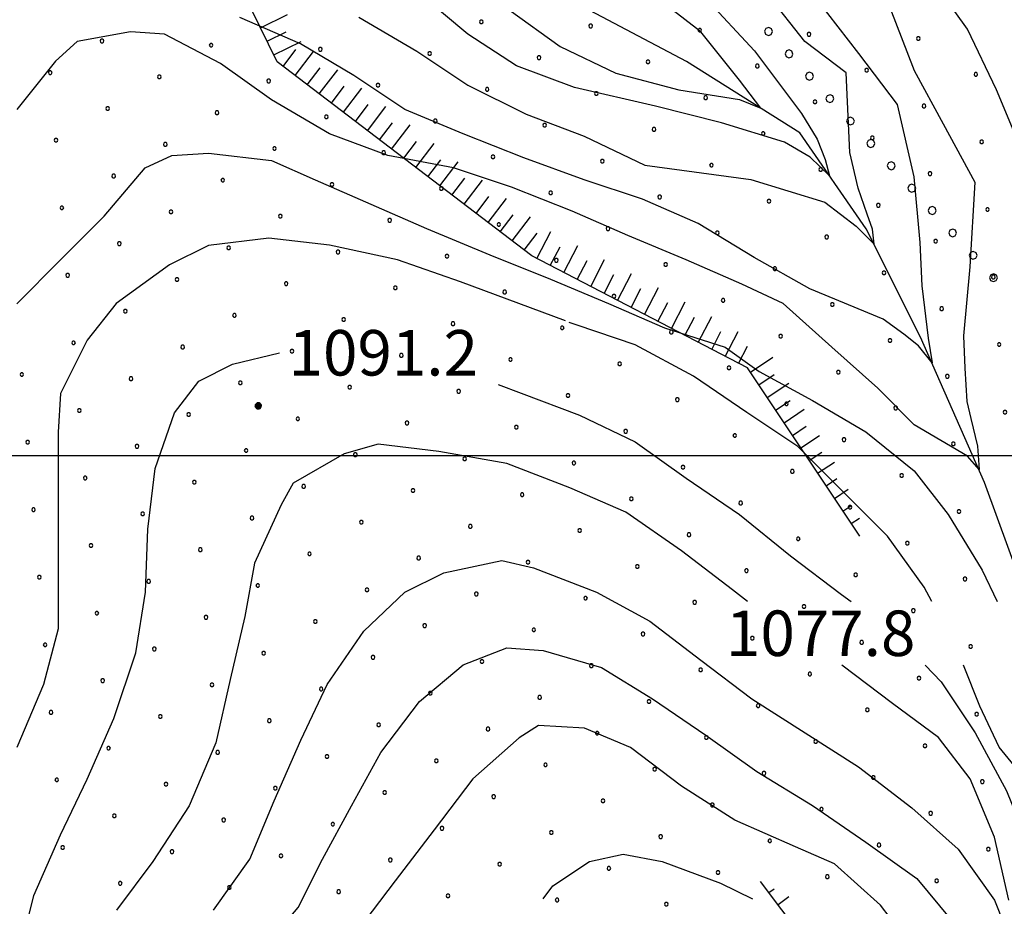
# Model space of a CAD drawing. Extents: x 2597789 to 2602613, y 4449766 to 4453224.
# Drawn here: x 2599257 to 2599419, y 4450426 to 4450572 of the extents above; entities that cross this region are included whole.
import ezdxf

# ---------------------------------------------------------------- set-up
doc = ezdxf.new("R2010")
doc.units = 0
doc.header["$LTSCALE"] = 5
doc.header["$MEASUREMENT"] = 0
doc.linetypes.add('901', pattern=[0])
doc.linetypes.add('LSCA1', pattern=[1, -0.5, -0.5])
for name, color, linetype in [('30300000', 1, 'Continuous'), ('60100000', 1, 'LSCA1'), ('80100000', 13, 'Continuous'), ('80200000', 1, 'Continuous'), ('80400000', 1, 'Continuous'), ('90100000', 240, '901'), ('A0140000', 2, 'Continuous'), ('C7140000', 1, 'Continuous'), ('CORNICE', 1, 'Continuous')]:
    doc.layers.add(name, color=color, linetype=linetype)
doc.styles.get("Standard").update_dxf_attribs({"font": 'romans.shx'})

# ---------------------------------------------------------------- blocks, each defined once
blk = doc.blocks.new('CERCHIO5')
at = {"linetype": 'Continuous'}
for p, q in [((-0.196, 0.064), (-0.206, 0.001)), ((-0.206, 0.001), (-0.196, -0.062)), ((-0.003, -0.202), (-0.206, 0.001)), ((-0.206, 0.001), (-0.003, 0.001)), ((-0.196, -0.062), (0.022, 0.2)), ((-0.168, 0.12), (-0.196, 0.064)), ((0.162, -0.118), (-0.196, 0.064)), ((-0.196, 0.064), (0.19, -0.062)), ((-0.183, 0.032), (-0.184, 0.013)), ((-0.184, 0.013), (-0.184, -0.047)), ((-0.18, 0.058), (-0.183, 0.032)), ((-0.167, 0.093), (-0.182, 0.091)), ((-0.182, 0.091), (-0.092, 0.063)), ((-0.152, 0.092), (-0.18, 0.058)), ((-0.158, 0.051), (-0.172, 0.001)), ((-0.172, 0.001), (-0.165, -0.077)), ((-0.168, -0.118), (0.094, 0.177)), ((-0.123, 0.166), (-0.168, 0.12)), ((0.19, -0.062), (-0.168, 0.12)), ((-0.168, 0.12), (0, 0)), ((0, 0), (-0.168, -0.118)), ((-0.152, 0.092), (-0.167, 0.093)), ((-0.166, 0.023), (-0.083, 0.112)), ((-0.122, -0.02), (-0.166, 0.023)), ((-0.072, 0.156), (-0.158, 0.051)), ((-0.138, 0.053), (-0.158, -0.016)), ((-0.142, 0.108), (-0.152, 0.092)), ((-0.126, 0.022), (-0.152, 0.092)), ((-0.127, 0.089), (-0.145, 0)), ((-0.145, 0), (-0.12, -0.069)), ((-0.092, 0.063), (-0.144, 0.144)), ((-0.144, 0.144), (-0.002, 0.069)), ((-0.105, 0.116), (-0.142, 0.108)), ((-0.076, 0.082), (-0.138, 0.053)), ((-0.072, 0.156), (-0.127, 0.089)), ((-0.127, 0.089), (-0.123, 0.112)), ((-0.11, -0.009), (-0.127, 0.089)), ((-0.091, -0.032), (-0.126, 0.022)), ((-0.066, 0.194), (-0.123, 0.166)), ((0.06, 0.194), (-0.123, -0.164)), ((-0.123, -0.164), (-0.066, 0.194)), ((-0.003, -0.202), (-0.123, 0.166)), ((-0.123, 0.166), (0.162, -0.118)), ((-0.123, 0.112), (-0.114, 0.138)), ((-0.084, 0.048), (-0.122, -0.02)), ((-0.114, 0.138), (-0.098, 0.178)), ((-0.072, 0.156), (-0.105, 0.116)), ((-0.098, 0.178), (-0.082, 0.172)), ((-0.022, 0.154), (-0.084, 0.048)), ((-0.083, 0.112), (0.009, 0.101)), ((-0.082, 0.172), (-0.032, 0.175)), ((-0.05, 0.134), (-0.076, 0.082)), ((0.022, 0.2), (-0.072, 0.156)), ((-0.032, 0.175), (-0.072, 0.156)), ((-0.003, 0.152), (-0.072, 0.156)), ((-0.051, 0.061), (-0.07, -0.008)), ((-0.068, -0.179), (0.035, 0.008)), ((-0.003, 0.204), (-0.066, 0.194)), ((-0.066, 0.194), (0.116, -0.164)), ((0.012, 0.149), (-0.051, 0.112)), ((-0.051, 0.112), (-0.051, 0.061)), ((-0.016, 0.097), (-0.051, 0.061)), ((-0.051, 0.061), (-0.016, 0.097)), ((-0.04, 0.124), (-0.05, 0.134)), ((-0.032, 0.175), (-0.04, 0.124)), ((0.01, 0.186), (-0.032, 0.175)), ((0, 0.174), (-0.032, 0.175)), ((-0.032, 0.175), (0.012, 0.149)), ((0.006, 0.054), (-0.026, -0.018)), ((0.061, 0.125), (-0.022, 0.154)), ((-0.016, 0.097), (0.034, 0.11)), ((0.065, 0.085), (-0.016, 0.097)), ((-0.003, 0.001), (-0.003, 0.204)), ((0.06, 0.194), (-0.003, 0.204)), ((-0.003, 0.001), (0.06, 0.194)), ((0.116, 0.166), (-0.003, -0.202)), ((0.058, 0.137), (-0.003, 0.152)), ((-0.003, 0.001), (0.197, 0.001)), ((-0.003, 0.001), (-0.003, -0.202)), ((-0.002, 0.069), (0.042, 0.197)), ((0.042, 0.16), (0, 0.174)), ((0.072, 0.053), (0.002, -0.036)), ((0.067, 0.043), (0.006, 0.054)), ((0.009, 0.101), (0.072, 0.053)), ((0.034, 0.11), (0.01, 0.186)), ((0.026, -0.083), (0.079, 0.072)), ((0.147, 0.135), (0.033, 0.066)), ((0.033, 0.066), (0.19, 0.064)), ((0.034, 0.11), (0.093, 0.094)), ((0.074, -0.087), (0.034, 0.11)), ((0.035, 0.008), (0.147, 0.135)), ((0.094, 0.177), (0.038, -0.196)), ((0.042, 0.197), (0.067, 0.101)), ((0.107, 0.137), (0.042, 0.16)), ((0.051, -0.062), (0.106, 0.031)), ((0.118, 0.117), (0.058, 0.137)), ((0.116, 0.166), (0.06, 0.194)), ((0.06, -0.192), (0.116, 0.166)), ((0.162, 0.12), (0.06, -0.192)), ((0.079, 0.072), (0.061, 0.125)), ((0.119, 0.036), (0.065, 0.085)), ((0.065, -0.017), (0.067, 0.043)), ((0.067, 0.101), (0.08, 0.184)), ((0.08, 0.184), (0.195, -0.034)), ((0.093, 0.094), (0.124, 0.053)), ((0.14, 0.07), (0.097, -0.076)), ((0.106, 0.031), (0.14, 0.105)), ((0.158, 0.109), (0.107, 0.137)), ((0.162, 0.12), (0.116, 0.166)), ((0.116, -0.164), (0.162, 0.12)), ((0.116, -0.06), (0.119, 0.036)), ((0.156, 0.064), (0.118, 0.117)), ((0.124, 0.053), (0.124, 0.053)), ((0.124, 0.053), (0.128, -0.03)), ((0.131, -0.07), (0.156, 0.001)), ((0.14, 0.105), (0.14, 0.07)), ((0.162, 0.044), (0.156, 0.064)), ((0.156, 0.001), (0.162, 0.044)), ((0.174, 0.064), (0.158, 0.109)), ((0.19, 0.064), (0.162, 0.12)), ((0.19, 0.064), (0.173, -0.096)), ((0.182, -0.008), (0.174, 0.064)), ((0.2, 0.001), (0.19, 0.064)), ((0.19, -0.062), (0.2, 0.001)), ((-0.196, -0.062), (-0.168, -0.118)), ((0.173, -0.096), (-0.196, -0.062)), ((-0.184, -0.047), (-0.165, -0.099)), ((-0.168, -0.118), (-0.123, -0.164)), ((-0.165, -0.077), (-0.13, -0.127)), ((-0.165, -0.099), (-0.12, -0.15)), ((-0.158, -0.016), (-0.117, -0.042)), ((-0.15, -0.04), (-0.156, -0.11)), ((-0.156, -0.11), (-0.106, -0.134)), ((-0.122, -0.02), (-0.15, -0.04)), ((-0.13, -0.127), (-0.06, -0.146)), ((-0.125, -0.057), (-0.108, -0.025)), ((-0.101, -0.082), (-0.125, -0.057)), ((-0.123, -0.164), (-0.066, -0.192)), ((-0.108, -0.025), (-0.122, -0.02)), ((-0.12, -0.069), (-0.087, -0.093)), ((-0.12, -0.15), (-0.06, -0.163)), ((-0.117, -0.042), (-0.078, -0.017)), ((-0.101, -0.082), (-0.11, -0.009)), ((-0.106, -0.134), (-0.093, -0.156)), ((-0.003, -0.094), (-0.101, -0.082)), ((-0.083, -0.14), (-0.101, -0.082)), ((-0.064, -0.045), (-0.097, -0.097)), ((-0.097, -0.097), (0.026, -0.134)), ((-0.093, -0.156), (-0.091, -0.18)), ((-0.054, -0.075), (-0.091, -0.032)), ((-0.091, -0.18), (-0.054, -0.075)), ((-0.087, -0.093), (-0.028, -0.126)), ((-0.034, -0.151), (-0.083, -0.14)), ((-0.07, -0.008), (-0.042, -0.049)), ((0.038, -0.196), (-0.068, -0.179)), ((-0.066, -0.192), (-0.003, -0.202)), ((0.097, -0.076), (-0.064, -0.045)), ((-0.06, -0.146), (0.011, -0.159)), ((-0.06, -0.163), (-0.032, -0.185)), ((0.002, -0.036), (-0.054, -0.075)), ((0.051, -0.062), (-0.054, -0.075)), ((-0.054, -0.075), (0.051, -0.062)), ((-0.054, -0.075), (-0.049, -0.182)), ((-0.049, -0.182), (0.026, -0.083)), ((-0.042, -0.049), (0.014, -0.064)), ((0.048, -0.128), (-0.034, -0.151)), ((-0.032, -0.185), (0.04, -0.182)), ((-0.028, -0.126), (0.048, -0.128)), ((-0.026, -0.018), (0.022, -0.048)), ((0.136, -0.106), (-0.003, -0.094)), ((-0.003, -0.202), (0.06, -0.192)), ((0.011, -0.159), (0.044, -0.153)), ((0.014, -0.064), (0.048, -0.061)), ((0.022, -0.048), (0.075, -0.075)), ((0.026, -0.134), (0.074, -0.087)), ((0.128, -0.03), (0.035, -0.054)), ((0.035, -0.054), (0.048, -0.128)), ((0.04, -0.182), (0.062, -0.176)), ((0.044, -0.153), (0.098, -0.127)), ((0.048, -0.061), (0.065, -0.017)), ((0.048, -0.128), (0.107, -0.112)), ((0.128, -0.03), (0.051, -0.062)), ((0.06, -0.192), (0.116, -0.164)), ((0.062, -0.176), (0.095, -0.16)), ((0.075, -0.075), (0.152, -0.078)), ((0.095, -0.16), (0.119, -0.147)), ((0.098, -0.127), (0.131, -0.07)), ((0.107, -0.112), (0.116, -0.06)), ((0.116, -0.164), (0.162, -0.118)), ((0.119, -0.147), (0.136, -0.106)), ((0.195, -0.034), (0.128, -0.03)), ((0.152, -0.078), (0.175, -0.074)), ((0.162, -0.118), (0.19, -0.062)), ((0.175, -0.074), (0.182, -0.008))]:
    blk.add_line(p, q, dxfattribs=at)
blk = doc.blocks.new('BA1LUNG')
at = {"linetype": 'Continuous'}
blk.add_line((0, 0), (1, 0), dxfattribs=at)
blk = doc.blocks.new('BA1CORT')
at = {"linetype": 'Continuous'}
blk.add_line((0, 0), (0.7, 0), dxfattribs=at)
blk = doc.blocks.new('PALL0013')
at = {"linetype": 'Continuous'}
for p, q in [((-0.092, 0.1), (-0.13, 0.008)), ((-0.13, 0.008), (-0.092, -0.084)), ((0, 0.138), (-0.092, 0.1)), ((0.092, 0.1), (0, 0.138)), ((0.13, 0.008), (0.092, 0.1)), ((0.092, -0.084), (0.13, 0.008)), ((-0.092, -0.084), (0, -0.122)), ((0, -0.122), (0.092, -0.084))]:
    blk.add_line(p, q, dxfattribs=at)
blk = doc.blocks.new('PALLINO1')
at = {"linetype": 'Continuous'}
for p, q in [((-0.121, 0.088), (-0.15, 0)), ((-0.15, 0), (-0.121, -0.088)), ((-0.046, 0.143), (-0.121, 0.088)), ((0.046, 0.143), (-0.046, 0.143)), ((0.121, 0.088), (0.046, 0.143)), ((0.15, 0), (0.121, 0.088)), ((0.121, -0.088), (0.15, 0)), ((-0.121, -0.088), (-0.046, -0.143)), ((-0.046, -0.143), (0.046, -0.143)), ((0.046, -0.143), (0.121, -0.088))]:
    blk.add_line(p, q, dxfattribs=at)
blk = doc.blocks.new('CAMP_3BB5045D')
at = {"layer": 'C7140000', "linetype": 'Continuous', "xscale": 2, "yscale": 2, "zscale": 2}
for p in [(2599333.137, 4450571.488), (2599351.152, 4450570.799), (2599369.166, 4450570.11), (2599387.181, 4450569.421), (2599270.567, 4450568.33), (2599288.581, 4450567.641), (2599405.195, 4450568.732), (2599306.596, 4450566.952), (2599324.611, 4450566.263), (2599342.625, 4450565.574), (2599360.64, 4450564.885), (2599378.654, 4450564.196), (2599262.04, 4450563.105), (2599280.055, 4450562.416), (2599396.669, 4450563.507), (2599414.684, 4450562.818), (2599298.07, 4450561.727), (2599316.084, 4450561.038), (2599334.099, 4450560.349), (2599352.113, 4450559.66), (2599370.128, 4450558.971), (2599388.143, 4450558.282), (2599406.157, 4450557.593), (2599271.529, 4450557.191), (2599289.543, 4450556.502), (2599307.558, 4450555.813), (2599325.572, 4450555.124), (2599343.587, 4450554.435), (2599361.602, 4450553.746), (2599379.616, 4450553.057), (2599263.002, 4450551.966), (2599281.017, 4450551.277), (2599397.631, 4450552.368), (2599415.645, 4450551.679), (2599299.031, 4450550.588), (2599317.046, 4450549.899), (2599335.061, 4450549.21), (2599353.075, 4450548.521), (2599371.09, 4450547.832), (2599389.104, 4450547.143), (2599407.119, 4450546.454), (2599272.49, 4450546.052), (2599290.505, 4450545.363), (2599308.52, 4450544.674), (2599326.534, 4450543.985), (2599344.549, 4450543.296), (2599362.563, 4450542.607), (2599380.578, 4450541.918), (2599398.593, 4450541.229), (2599263.964, 4450540.827), (2599281.979, 4450540.138), (2599416.607, 4450540.541), (2599299.993, 4450539.449), (2599318.008, 4450538.76), (2599336.022, 4450538.071), (2599354.037, 4450537.382), (2599372.052, 4450536.693), (2599273.452, 4450534.913), (2599390.066, 4450536.004), (2599408.081, 4450535.316), (2599291.467, 4450534.224), (2599309.481, 4450533.535), (2599327.496, 4450532.846), (2599345.511, 4450532.157), (2599363.525, 4450531.468), (2599381.54, 4450530.779), (2599399.554, 4450530.091), (2599264.926, 4450529.688), (2599282.94, 4450528.999), (2599300.955, 4450528.31), (2599417.569, 4450529.402), (2599318.97, 4450527.621), (2599336.984, 4450526.932), (2599354.999, 4450526.243), (2599373.013, 4450525.554), (2599274.414, 4450523.774), (2599391.028, 4450524.866), (2599409.043, 4450524.177), (2599292.429, 4450523.085), (2599310.443, 4450522.396), (2599328.458, 4450521.707), (2599346.472, 4450521.018), (2599364.487, 4450520.33), (2599265.888, 4450518.549), (2599382.502, 4450519.641), (2599400.516, 4450518.952), (2599283.902, 4450517.86), (2599301.917, 4450517.171), (2599418.531, 4450518.263), (2599319.931, 4450516.482), (2599337.946, 4450515.793), (2599355.961, 4450515.105), (2599373.975, 4450514.416), (2599391.99, 4450513.727), (2599257.361, 4450513.324), (2599275.376, 4450512.635), (2599410.004, 4450513.038), (2599293.39, 4450511.946), (2599311.405, 4450511.257), (2599329.42, 4450510.568), (2599347.434, 4450509.88), (2599365.449, 4450509.191), (2599266.849, 4450507.41), (2599383.463, 4450508.502), (2599401.478, 4450507.813), (2599419.492, 4450507.124), (2599284.864, 4450506.721), (2599302.879, 4450506.032), (2599320.893, 4450505.343), (2599338.908, 4450504.655), (2599356.922, 4450503.966), (2599374.937, 4450503.277), (2599392.951, 4450502.588), (2599258.323, 4450502.185), (2599276.338, 4450501.496), (2599294.352, 4450500.807), (2599410.966, 4450501.899), (2599312.367, 4450500.118), (2599330.381, 4450499.43), (2599348.396, 4450498.741), (2599366.41, 4450498.052), (2599384.425, 4450497.363), (2599267.811, 4450496.271), (2599402.44, 4450496.674), (2599285.826, 4450495.582), (2599303.84, 4450494.893), (2599321.855, 4450494.205), (2599339.87, 4450493.516), (2599357.884, 4450492.827), (2599259.285, 4450491.046), (2599375.899, 4450492.138), (2599393.913, 4450491.449), (2599277.299, 4450490.357), (2599295.314, 4450489.669), (2599411.928, 4450490.76), (2599313.329, 4450488.98), (2599331.343, 4450488.291), (2599349.358, 4450487.602), (2599367.372, 4450486.913), (2599385.387, 4450486.224), (2599268.773, 4450485.132), (2599286.788, 4450484.444), (2599403.401, 4450485.535), (2599304.802, 4450483.755), (2599322.817, 4450483.066), (2599340.831, 4450482.377), (2599358.846, 4450481.688), (2599260.247, 4450479.907), (2599376.86, 4450480.999), (2599394.875, 4450480.31), (2599412.89, 4450479.621), (2599278.261, 4450479.219), (2599296.276, 4450478.53), (2599314.29, 4450477.841), (2599332.305, 4450477.152), (2599350.319, 4450476.463), (2599368.334, 4450475.774), (2599386.349, 4450475.085), (2599269.735, 4450473.994), (2599287.749, 4450473.305), (2599404.363, 4450474.396), (2599305.764, 4450472.616), (2599323.778, 4450471.927), (2599341.793, 4450471.238), (2599359.808, 4450470.549), (2599377.822, 4450469.86), (2599261.208, 4450468.769), (2599395.837, 4450469.171), (2599413.851, 4450468.482), (2599279.223, 4450468.08), (2599297.237, 4450467.391), (2599315.252, 4450466.702), (2599333.267, 4450466.013), (2599351.281, 4450465.324), (2599369.296, 4450464.635), (2599387.31, 4450463.946), (2599405.325, 4450463.257), (2599270.697, 4450462.855), (2599288.711, 4450462.166), (2599306.726, 4450461.477), (2599324.74, 4450460.788), (2599342.755, 4450460.099), (2599360.769, 4450459.41), (2599378.784, 4450458.721), (2599262.17, 4450457.63), (2599280.185, 4450456.941), (2599396.799, 4450458.032), (2599414.813, 4450457.343), (2599298.199, 4450456.252), (2599316.214, 4450455.563), (2599334.228, 4450454.874), (2599352.243, 4450454.185), (2599370.258, 4450453.496), (2599388.272, 4450452.807), (2599406.287, 4450452.118), (2599271.658, 4450451.716), (2599289.673, 4450451.027), (2599307.687, 4450450.338), (2599325.702, 4450449.649), (2599343.717, 4450448.96), (2599361.731, 4450448.271), (2599379.746, 4450447.582), (2599263.132, 4450446.491), (2599281.146, 4450445.802), (2599397.76, 4450446.893), (2599415.775, 4450446.204), (2599299.161, 4450445.113), (2599317.176, 4450444.424), (2599335.19, 4450443.735), (2599353.205, 4450443.046), (2599371.219, 4450442.357), (2599272.62, 4450440.577), (2599389.234, 4450441.668), (2599407.249, 4450440.979), (2599290.635, 4450439.888), (2599308.649, 4450439.199), (2599326.664, 4450438.51), (2599344.678, 4450437.821), (2599362.693, 4450437.132), (2599380.708, 4450436.443), (2599398.722, 4450435.754), (2599264.094, 4450435.352), (2599282.108, 4450434.663), (2599416.737, 4450435.065), (2599300.123, 4450433.974), (2599318.137, 4450433.285), (2599336.152, 4450432.596), (2599354.167, 4450431.907), (2599372.181, 4450431.218), (2599273.582, 4450429.438), (2599390.196, 4450430.529), (2599408.21, 4450429.841), (2599291.596, 4450428.749), (2599309.611, 4450428.06), (2599327.626, 4450427.371), (2599345.64, 4450426.682), (2599363.655, 4450425.993)]:
    blk.add_blockref('PALLINO1', p, dxfattribs=at)

msp = doc.modelspace()

# ---------------------------------------------------------------- linework, layer by layer
at = {"layer": '30300000', "linetype": 'Continuous', "flags": 128}
msp.add_lwpolyline([(2599424.23, 4450473.22), (2599416.1, 4450495.54), (2599405.54, 4450519.5), (2599396.6, 4450537.36), (2599385.64, 4450553.19), (2599366.96, 4450564.96), (2599347.06, 4450575.51), (2599333.25, 4450594.58), (2599323.1, 4450607.17), (2599302.38, 4450638.42), (2599288.57, 4450658.31), (2599271.1, 4450692.41), (2599256.48, 4450726.92), (2599234.54, 4450759.8), (2599214.24, 4450774.81), (2599193.53, 4450786.58), (2599179.32, 4450796.73), (2599143.99, 4450813.36), (2599107.85, 4450830), (2599081.86, 4450845.42), (2599061.15, 4450859.21), (2599059.31, 4450861.56)], dxfattribs=at)
at = {"layer": '60100000', "linetype": 'LSCA1', "flags": 128}
for points in [[(2599395.54, 4450486.66), (2599377.03, 4450514.41), (2599341.45, 4450532.89), (2599299.46, 4450564.9), (2599282.38, 4450599.76), (2599248.93, 4450635.32), (2599233.27, 4450658.8), (2599228.99, 4450685.12), (2599219.73, 4450702.91), (2599206.22, 4450702.19), (2599199.11, 4450686.54), (2599204.09, 4450662.35), (2599192.01, 4450623.92), (2599192.02, 4450594.04), (2599205.54, 4450581.95)], [(2599460.08, 4450264.53), (2599449.68, 4450276.08), (2599441.84, 4450297.42), (2599434.72, 4450315.91), (2599422.62, 4450332.28), (2599408.39, 4450350.06), (2599405.54, 4450369.27), (2599394.14, 4450400.57), (2599389.87, 4450415.51), (2599379.19, 4450429.74)]]:
    msp.add_lwpolyline(points, dxfattribs=at)
at = {"layer": '80100000', "linetype": 'Continuous', "flags": 128}
for points in [[(2599400.51, 4450573.86), (2599404.51, 4450563.46), (2599409.32, 4450554.66), (2599414.52, 4450545.06), (2599413.69, 4450531.1), (2599412.64, 4450519.73), (2599412.88, 4450514.39), (2599413.21, 4450508.87), (2599413.85, 4450506.08), (2599414.98, 4450501.5), (2599415.23, 4450497.68), (2599413.33, 4450499.86), (2599404.53, 4450505.06), (2599398.53, 4450511.06), (2599390.93, 4450517.85), (2599382.92, 4450525.05), (2599376.12, 4450528.25), (2599366.92, 4450532.25), (2599357.32, 4450536.24), (2599348.12, 4450540.24), (2599338.12, 4450544.24), (2599328.52, 4450547.43), (2599317.72, 4450549.43), (2599308.12, 4450553.03), (2599298.52, 4450558.63), (2599290.11, 4450564.62), (2599280.91, 4450569.42), (2599275.31, 4450569.82), (2599266.51, 4450568.22), (2599262.91, 4450565.01), (2599256.52, 4450557.01)], [(2599288.96, 4450425.02), (2599294.95, 4450433.42), (2599298.95, 4450443.03), (2599303.35, 4450453.03), (2599307.74, 4450462.23), (2599313.74, 4450471.03), (2599320.54, 4450477.43), (2599326.94, 4450480.63), (2599336.54, 4450482.64), (2599341.74, 4450481.44), (2599352.14, 4450477.44), (2599360.94, 4450472.64), (2599369.34, 4450466.25), (2599377.74, 4450459.85), (2599386.55, 4450454.25), (2599395.35, 4450448.66), (2599404.15, 4450441.86), (2599411.75, 4450435.06), (2599417.75, 4450426.66), (2599420.96, 4450418.66)]]:
    msp.add_lwpolyline(points, dxfattribs=at)
at = {"layer": '80200000', "linetype": 'Continuous', "flags": 128}
for points in [[(2599422.12, 4450550.66), (2599418.11, 4450560.26), (2599413.31, 4450570.26), (2599407.31, 4450578.66), (2599400.91, 4450587.46), (2599394.1, 4450595.86), (2599386.9, 4450603.85), (2599380.9, 4450612.65), (2599379.7, 4450618.25), (2599377.29, 4450628.25), (2599378.49, 4450633.05), (2599382.09, 4450638.65)], [(2599312.91, 4450572.23), (2599322.51, 4450566.63), (2599330.91, 4450561.04), (2599340.52, 4450556.24), (2599350.12, 4450552.64), (2599360.12, 4450547.84), (2599377.57, 4450545.46), (2599389.76, 4450541.76), (2599394.96, 4450537.8), (2599397.93, 4450534.81), (2599397.62, 4450537.28), (2599396.75, 4450539.75), (2599395.27, 4450544.03), (2599393.91, 4450549.95), (2599393.31, 4450563.05), (2599386.51, 4450568.25), (2599380.51, 4450575.85)], [(2599370.11, 4450575.45), (2599378.19, 4450566.71), (2599385.92, 4450556.38), (2599388.52, 4450552.16), (2599389.82, 4450548.78), (2599390.57, 4450546.11), (2599387.35, 4450549.17), (2599383.14, 4450551.63), (2599372.75, 4450554.82), (2599361.85, 4450557.55), (2599348.51, 4450560.64), (2599338.91, 4450564.24), (2599330.91, 4450569.44), (2599322.91, 4450576.23)], [(2599388.51, 4450575.05), (2599395.31, 4450566.25), (2599401.71, 4450557.86), (2599404.48, 4450545.94), (2599405.45, 4450535.08), (2599405.78, 4450527.96), (2599406.83, 4450519.31), (2599407.47, 4450515.24), (2599405.21, 4450518.04), (2599402.79, 4450519.99), (2599399.4, 4450522.45), (2599387.32, 4450527.45), (2599378.12, 4450532.65), (2599368.92, 4450538.25), (2599359.72, 4450542.24), (2599350.12, 4450545.44), (2599340.12, 4450549.04), (2599330.12, 4450553.04), (2599320.52, 4450557.03), (2599312.11, 4450562.63), (2599303.31, 4450567.83), (2599293.31, 4450572.22)], [(2599337.71, 4450573.44), (2599346.11, 4450567.44), (2599355.31, 4450563.04), (2599365.71, 4450560.25), (2599375.71, 4450558.65), (2599379.24, 4450557.22), (2599375.71, 4450561.85), (2599369.31, 4450569.85), (2599362.11, 4450575.45)], [(2599427.31, 4450566.67), (2599429.31, 4450563.46), (2599434.12, 4450553.87), (2599438.12, 4450544.67), (2599441.32, 4450535.07), (2599442.92, 4450524.67), (2599442.93, 4450514.27), (2599442.93, 4450503.47), (2599441.33, 4450493.07), (2599438.94, 4450482.27), (2599436.94, 4450471.47), (2599435.34, 4450461.47), (2599431.06, 4450450.69), (2599429.12, 4450444.42), (2599428.47, 4450441.62), (2599427.99, 4450440.34), (2599418.55, 4450451.86), (2599415.35, 4450458.66), (2599412.64, 4450465.42)], [(2599406.32, 4450465.42), (2599408.94, 4450462.66), (2599414.55, 4450454.26), (2599419.75, 4450444.66), (2599424.15, 4450433.86), (2599426.91, 4450425.39), (2599427.75, 4450420.49), (2599430.56, 4450424.67), (2599436.15, 4450433.47), (2599441.88, 4450436.19), (2599446.73, 4450437.46), (2599451.33, 4450437.63), (2599447.13, 4450439.33), (2599444.47, 4450440.6), (2599442.77, 4450442.8), (2599441.16, 4450452.13), (2599446.54, 4450483.87), (2599447.73, 4450493.87), (2599449.33, 4450504.67), (2599450.53, 4450515.87), (2599450.52, 4450527.07), (2599449.32, 4450537.07), (2599447.32, 4450547.47), (2599444.92, 4450558.27)], [(2599256.52, 4450525.01), (2599263.72, 4450532.22), (2599270.92, 4450539.42), (2599277.72, 4450547.42), (2599282.12, 4450549.42), (2599288.12, 4450549.82), (2599298.52, 4450548.63), (2599305.72, 4450545.43), (2599314.92, 4450541.43), (2599324.12, 4450537.43), (2599334.52, 4450533.04), (2599344.52, 4450529.04), (2599354.12, 4450525.04), (2599363.33, 4450521.05), (2599373.33, 4450517.85), (2599378.93, 4450513.85), (2599387.73, 4450509.05), (2599396.53, 4450503.86), (2599404.53, 4450497.46), (2599410.13, 4450490.26), (2599415.74, 4450481.06), (2599418.2, 4450475.92)], [(2599347, 4450522.16), (2599339.33, 4450525.04), (2599329.72, 4450528.63), (2599319.32, 4450532.23), (2599308.12, 4450534.63), (2599298.12, 4450535.83), (2599288.12, 4450534.62), (2599281.72, 4450531.42), (2599272.92, 4450525.02), (2599268.13, 4450519.02), (2599263.73, 4450510.22), (2599263.33, 4450503.82), (2599263.33, 4450492.22), (2599263.34, 4450481.82), (2599263.34, 4450471.42), (2599260.94, 4450462.21), (2599256.55, 4450451.81)], [(2599407.41, 4450475.92), (2599406.14, 4450478.26), (2599400.14, 4450486.66), (2599392.93, 4450493.85), (2599385.33, 4450501.45), (2599376.93, 4450507.05), (2599368.13, 4450513.05), (2599358.53, 4450518.24), (2599348.93, 4450521.44), (2599347.63, 4450521.93)], [(2599257.36, 4450419.41), (2599259.35, 4450427.41), (2599263.75, 4450437.42), (2599268.15, 4450446.62), (2599272.54, 4450456.62), (2599276.14, 4450467.42), (2599277.74, 4450477.42), (2599278.14, 4450487.82), (2599279.33, 4450497.82), (2599282.53, 4450507.02), (2599286.53, 4450512.22), (2599292.13, 4450515.02), (2599299.85, 4450516.88)], [(2599335.92, 4450511.66), (2599339.73, 4450510.24), (2599349.33, 4450506.64), (2599358.53, 4450502.24), (2599366.93, 4450496.25), (2599375.73, 4450490.25), (2599384.14, 4450483.45), (2599392.54, 4450477.05), (2599394.1, 4450475.92)], [(2599377.04, 4450475.92), (2599374.54, 4450477.85), (2599366.14, 4450484.25), (2599356.94, 4450490.64), (2599347.73, 4450494.64), (2599337.33, 4450498.64), (2599326.13, 4450500.63), (2599316.13, 4450501.83), (2599310.53, 4450500.23), (2599302.13, 4450495.43), (2599300.13, 4450491.83), (2599295.74, 4450482.22), (2599294.14, 4450473.42), (2599291.74, 4450463.02), (2599289.35, 4450452.62), (2599284.95, 4450442.22), (2599278.95, 4450433.02), (2599272.96, 4450425.02)], [(2599287.66, 4450404.27), (2599287.76, 4450405.82), (2599290.56, 4450411.82), (2599295.76, 4450417.03), (2599302.95, 4450425.43), (2599306.95, 4450433.43), (2599311.75, 4450442.23), (2599316.55, 4450451.03), (2599322.94, 4450459.43), (2599330.14, 4450465.44), (2599337.34, 4450468.24), (2599343.34, 4450467.84), (2599352.94, 4450465.04), (2599361.34, 4450459.84), (2599370.15, 4450453.85), (2599378.55, 4450447.85), (2599387.75, 4450442.25), (2599396.55, 4450436.25), (2599404.95, 4450430.26), (2599410.56, 4450423.46), (2599413.76, 4450416.26), (2599417.76, 4450406.66), (2599421.76, 4450397.46)], [(2599420.15, 4450426.66), (2599417.75, 4450437.06), (2599413.75, 4450446.66), (2599408.55, 4450453.46), (2599400.94, 4450459.06), (2599392.59, 4450465.42)], [(2599423.77, 4450380.26), (2599418.56, 4450389.46), (2599414.16, 4450399.06), (2599410.16, 4450408.26), (2599405.36, 4450417.46), (2599398.95, 4450425.86), (2599391.35, 4450432.65), (2599384.95, 4450435.45), (2599374.95, 4450439.85), (2599366.15, 4450445.45), (2599357.75, 4450451.84), (2599350.15, 4450455.04), (2599342.54, 4450455.44), (2599339.35, 4450453.44), (2599331.75, 4450446.64), (2599325.35, 4450438.23), (2599318.95, 4450429.83), (2599312.56, 4450421.43), (2599306.56, 4450412.23), (2599303.25, 4450404.27)], [(2599343.35, 4450426.9), (2599344.95, 4450429.04), (2599350.95, 4450433.04), (2599356.55, 4450434.24), (2599362.95, 4450433.04), (2599372.55, 4450429.45), (2599377.88, 4450426.9)]]:
    msp.add_lwpolyline(points, dxfattribs=at)
at = {"layer": 'CORNICE', "linetype": 'Continuous', "flags": 128}
msp.add_lwpolyline([(2597961.39, 4450500), (2601508.17, 4450500)], dxfattribs=at)

# ---------------------------------------------------------------- block references
at = {"layer": '60100000', "linetype": 'Continuous'}
for name, p, xscale, yscale, zscale, rotation in [('BA1LUNG', (2599296.71, 4450570.51), 5.000000000746108, 5.000000000746108, 5.000000000746108, 26.10299844833439), ('BA1CORT', (2599297.81, 4450568.27), 5.000000000746108, 5.000000000746108, 5.000000000746108, 26.10299844833439), ('BA1LUNG', (2599298.91, 4450566.02), 5.000000000746108, 5.000000000746108, 5.000000000746108, 26.10299844833439), ('BA1CORT', (2599300.45, 4450564.14), 5.000000001041158, 5.000000001041158, 5.000000001041158, 52.68084355215569), ('BA1LUNG', (2599302.44, 4450562.63), 5.000000001041158, 5.000000001041158, 5.000000001041158, 52.68084355215569), ('BA1CORT', (2599304.43, 4450561.11), 5.000000001041158, 5.000000001041158, 5.000000001041158, 52.68084355215569), ('BA1LUNG', (2599306.42, 4450559.6), 5.000000001041158, 5.000000001041158, 5.000000001041158, 52.68084355215569), ('BA1CORT', (2599308.41, 4450558.08), 5.000000001041158, 5.000000001041158, 5.000000001041158, 52.68084355215569), ('BA1LUNG', (2599310.39, 4450556.56), 5.000000001041158, 5.000000001041158, 5.000000001041158, 52.68084355215569), ('BA1CORT', (2599312.38, 4450555.05), 5.000000001041158, 5.000000001041158, 5.000000001041158, 52.68084355215569), ('BA1LUNG', (2599314.37, 4450553.53), 5.000000001041158, 5.000000001041158, 5.000000001041158, 52.68084355215569), ('BA1CORT', (2599316.36, 4450552.02), 5.000000001041158, 5.000000001041158, 5.000000001041158, 52.68084355215569), ('BA1LUNG', (2599318.35, 4450550.5), 5.000000001041158, 5.000000001041158, 5.000000001041158, 52.68084355215569), ('BA1CORT', (2599320.34, 4450548.99), 5.000000001041158, 5.000000001041158, 5.000000001041158, 52.68084355215569), ('BA1LUNG', (2599322.32, 4450547.47), 5.000000001041158, 5.000000001041158, 5.000000001041158, 52.68084355215569), ('BA1CORT', (2599324.31, 4450545.95), 5.000000001041158, 5.000000001041158, 5.000000001041158, 52.68084355215569), ('BA1LUNG', (2599326.3, 4450544.44), 5.000000001041158, 5.000000001041158, 5.000000001041158, 52.68084355215569), ('BA1CORT', (2599328.29, 4450542.92), 5.000000001041158, 5.000000001041158, 5.000000001041158, 52.68084355215569), ('BA1LUNG', (2599330.28, 4450541.41), 5.000000001041158, 5.000000001041158, 5.000000001041158, 52.68084355215569), ('BA1CORT', (2599332.26, 4450539.89), 5.000000001041158, 5.000000001041158, 5.000000001041158, 52.68084355215569), ('BA1LUNG', (2599334.25, 4450538.38), 5.000000001041158, 5.000000001041158, 5.000000001041158, 52.68084355215569), ('BA1CORT', (2599336.24, 4450536.86), 5.000000001041158, 5.000000001041158, 5.000000001041158, 52.68084355215569), ('BA1LUNG', (2599338.23, 4450535.35), 5.000000001041158, 5.000000001041158, 5.000000001041158, 52.68084355215569), ('BA1CORT', (2599340.22, 4450533.83), 5.000000001041158, 5.000000001041158, 5.000000001041158, 52.68084355215569), ('BA1LUNG', (2599342.29, 4450532.45), 4.999999998830146, 4.999999998830146, 4.999999998830146, 62.55295494365462), ('BA1CORT', (2599344.51, 4450531.3), 4.999999998830146, 4.999999998830146, 4.999999998830146, 62.55295494365462), ('BA1LUNG', (2599346.73, 4450530.15), 4.999999998830146, 4.999999998830146, 4.999999998830146, 62.55295494365462), ('BA1CORT', (2599348.95, 4450529), 4.999999998830146, 4.999999998830146, 4.999999998830146, 62.55295494365462), ('BA1LUNG', (2599351.17, 4450527.84), 4.999999998830146, 4.999999998830146, 4.999999998830146, 62.55295494365462), ('BA1CORT', (2599353.39, 4450526.69), 4.999999998830146, 4.999999998830146, 4.999999998830146, 62.55295494365462), ('BA1LUNG', (2599355.6, 4450525.54), 4.999999998830146, 4.999999998830146, 4.999999998830146, 62.55295494365462), ('BA1CORT', (2599357.82, 4450524.39), 4.999999998830146, 4.999999998830146, 4.999999998830146, 62.55295494365462), ('BA1LUNG', (2599360.04, 4450523.23), 4.999999998830146, 4.999999998830146, 4.999999998830146, 62.55295494365462), ('BA1LUNG', (2599364.48, 4450520.93), 4.936083356775424, 4.936083356775424, 4.936083356775424, 62.55295497648493), ('BA1CORT', (2599362.26, 4450522.08), 4.999999998830146, 4.999999998830146, 4.999999998830146, 62.55295494365462), ('BA1CORT', (2599366.7, 4450519.78), 4.868783320865822, 4.868783320865822, 4.868783320865822, 62.55295496560134), ('BA1LUNG', (2599368.92, 4450518.62), 4.797721598518192, 4.797721598518192, 4.797721598518192, 62.55295495386968), ('BA1CORT', (2599371.13, 4450517.47), 4.722452655716063, 4.722452655716063, 4.722452655716063, 62.55295493551509), ('BA1LUNG', (2599373.35, 4450516.32), 4.642446789324186, 4.642446789324186, 4.642446789324186, 62.55295497767497), ('BA1CORT', (2599375.57, 4450515.17), 4.557067491079752, 4.557067491079752, 4.557067491079752, 62.55295495699053), ('BA1LUNG', (2599377.51, 4450513.7), 4.465540669234669, 4.465540669234669, 4.465540669234669, 33.70435932878801), ('BA1CORT', (2599378.89, 4450511.62), 4.366911887175937, 4.366911887175937, 4.366911887175937, 33.70435930991673), ('BA1LUNG', (2599380.28, 4450509.54), 4.259985583009382, 4.259985583009382, 4.259985583009382, 33.70435933456922), ('BA1CORT', (2599381.67, 4450507.46), 4.143236317593583, 4.143236317593583, 4.143236317593583, 33.70435931018653), ('BA1LUNG', (2599383.05, 4450505.38), 4.014675026076163, 4.014675026076163, 4.014675026076163, 33.70435930898735), ('BA1CORT', (2599384.44, 4450503.3), 3.871639713504881, 3.871639713504881, 3.871639713504881, 33.70435933576093), ('BA1LUNG', (2599385.83, 4450501.22), 3.710452878666453, 3.710452878666453, 3.710452878666453, 33.70435933951775), ('BA1CORT', (2599387.22, 4450499.14), 3.525828706170259, 3.525828706170259, 3.525828706170259, 33.70435931478647), ('BA1LUNG', (2599388.6, 4450497.06), 3.309772537365325, 3.309772537365325, 3.309772537365325, 33.70435932465891), ('BA1CORT', (2599389.99, 4450494.98), 3.049340827878855, 3.049340827878855, 3.049340827878855, 33.70435930125065), ('BA1LUNG', (2599391.38, 4450492.9), 2.721466281511614, 2.721466281511614, 2.721466281511614, 33.70435929168652), ('BA1CORT', (2599392.77, 4450490.82), 2.278533751289119, 2.278533751289119, 2.278533751289119, 33.70435930871966), ('BA1LUNG', (2599394.15, 4450488.74), 1.593105972547536, 1.593105972547536, 1.593105972547536, 33.70435932789493), ('BA1CORT', (2599380.56, 4450427.92), 1.509883355522615, 1.509883355522615, 1.509883355522615, 36.88921949572293), ('BA1LUNG', (2599382.06, 4450425.92), 2.230651405819363, 2.230651405819363, 2.230651405819363, 36.88921949444675)]:
    msp.add_blockref(name, p, dxfattribs=dict(at, xscale=xscale, yscale=yscale, zscale=zscale, rotation=rotation))
at = {"layer": '80400000', "linetype": 'Continuous', "xscale": 2.5, "yscale": 2.5, "zscale": 2.5}
msp.add_blockref('CERCHIO5', (2599296.35, 4450508.16), dxfattribs=at)
at = {"layer": '90100000', "linetype": 'Continuous', "lineweight": 0, "xscale": 4.999999999697086, "yscale": 4.999999999697086, "zscale": 4.999999999697086, "rotation": 222.4261288724776}
for p in [(2599380.47, 4450569.92), (2599383.85, 4450566.23), (2599387.22, 4450562.54), (2599390.59, 4450558.85), (2599393.97, 4450555.16), (2599397.34, 4450551.46), (2599400.71, 4450547.77), (2599404.09, 4450544.08), (2599407.46, 4450540.39), (2599410.83, 4450536.7), (2599414.21, 4450533.01), (2599417.58, 4450529.32)]:
    msp.add_blockref('PALL0013', p, dxfattribs=at)
at = {"layer": 'C7140000', "linetype": 'Continuous', "lineweight": 0}
msp.add_blockref('CAMP_3BB5045D', (0, 0), dxfattribs=at)

# ---------------------------------------------------------------- texts
at = {"layer": 'A0140000', "linetype": 'Continuous'}
for s, p in [('1091.2', (2599301.35, 4450513.16)), ('1077.8', (2599373.48, 4450466.92))]:
    msp.add_text(s, height=7.5, dxfattribs=at).set_placement(p)

doc.saveas('drawing.dxf')
